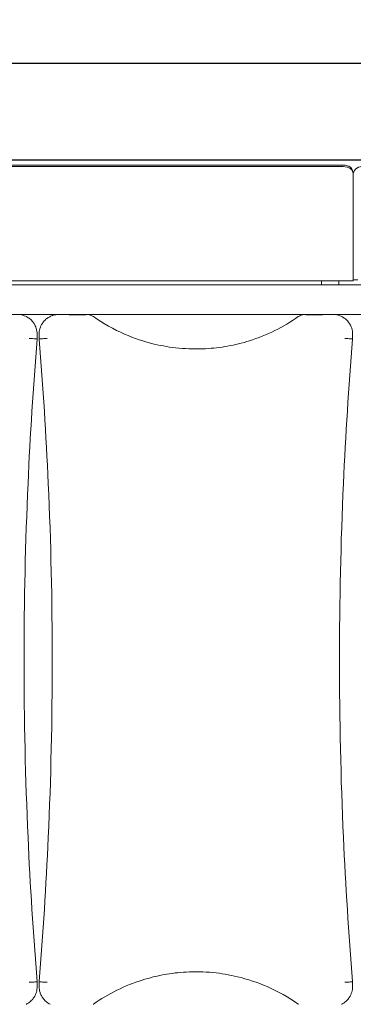
# Model space of a CAD drawing. Units: millimetres. Extents: x 0 to 4200, y 0 to 2970.
# Drawn here: x 1589 to 1927, y 574 to 1574 of the extents above; entities that cross this region are included whole.
import ezdxf

# ---------------------------------------------------------------- set-up
doc = ezdxf.new("R2010")
doc.units = ezdxf.units.MM
doc.header["$LTSCALE"] = 10
doc.layers.add('Dimensions(ISO)', color=1, linetype='Continuous', lineweight=25, true_color=0xff0000)
doc.layers.add('Visible Edges(ISO)', color=7, linetype='Continuous', lineweight=20, true_color=0x262659)
doc.styles.add('Ropox', font='arial.ttf')
doc.dimstyles.new('Ropox', dxfattribs={"dimscale": 10, "dimtxt": 3.5, "dimasz": 2.5, "dimexe": 3.175, "dimexo": 1, "dimgap": 0.762, "dimtad": 1, "dimdec": 0, "dimlfac": 0.1, "dimrnd": 1e-08, "dimtxsty": 'Ropox', "dimcen": 0.09, "dimdle": 10, "dimclrd": 1, "dimclre": 1, "dimclrt": 1, "dimadec": 1, "dimazin": 2, "dimtfac": 1, "dimtmove": 0, "dimatfit": 3, "dimfxl": 1, "dimtolj": 1, "dimtzin": 0, "dimlwd": 25, "dimlwe": 25, "dimarcsym": 0})

# ---------------------------------------------------------------- blocks, each defined once
blk = doc.blocks.new('*D8')
at = {"layer": 'Defpoints', "color": 0, "linetype": 'Continuous', "transparency": 16777216}
for p in [(3297.06, 1529.57), (1195.06, 1218.43), (3297.06, 1218.43)]:
    blk.add_point(p, dxfattribs=at)
at = {"layer": 'Dimensions(ISO)', "color": 1, "linetype": 'Continuous', "lineweight": 25, "transparency": 16777216}
for p, q in [((1195.06, 1228.43), (1195.06, 1561.32)), ((3297.06, 1228.43), (3297.06, 1561.32)), ((1220.06, 1529.57), (3272.06, 1529.57))]:
    blk.add_line(p, q, dxfattribs=at)
at = {"layer": 'Dimensions(ISO)', "color": 1, "linetype": 'Continuous', "transparency": 16777216}
for points in [[(1220.06, 1533.74), (1220.06, 1525.41), (1195.06, 1529.57)], [(3272.06, 1533.74), (3272.06, 1525.41), (3297.06, 1529.57)]]:
    blk.add_solid(points, dxfattribs=at)
at = {"layer": 'Dimensions(ISO)', "color": 1, "linetype": 'Continuous', "lineweight": 25, "transparency": 16777216, "insert": (2174.97, 1572.93), "char_height": 35, "attachment_point": 1, "style": 'Ropox'}
blk.add_mtext('\\A1;210cm', dxfattribs=at)
blk = doc.blocks.new('*D9')
at = {"layer": 'Defpoints', "color": 0, "linetype": 'Continuous', "transparency": 16777216}
for p in [(1135.61, 1430.89), (1960.03, 1430.89), (1281.06, 1304.43)]:
    blk.add_point(p, dxfattribs=at)
at = {"layer": 'Dimensions(ISO)', "color": 1, "linetype": 'Continuous', "lineweight": 25, "transparency": 16777216}
for p, q in [((1950.03, 1430.89), (1103.86, 1430.89)), ((1135.61, 1329.43), (1135.61, 1405.89)), ((1271.06, 1304.43), (1103.86, 1304.43))]:
    blk.add_line(p, q, dxfattribs=at)
at = {"layer": 'Dimensions(ISO)', "color": 1, "linetype": 'Continuous', "transparency": 16777216}
for points in [[(1131.44, 1405.89), (1139.78, 1405.89), (1135.61, 1430.89)], [(1131.44, 1329.43), (1139.78, 1329.43), (1135.61, 1304.43)]]:
    blk.add_solid(points, dxfattribs=at)
at = {"layer": 'Dimensions(ISO)', "color": 1, "linetype": 'Continuous', "lineweight": 25, "transparency": 16777216, "insert": (1092.23, 1311.56), "char_height": 35, "attachment_point": 1, "rotation": 90, "style": 'Ropox'}
blk.add_mtext('\\A1;13cm', dxfattribs=at)

msp = doc.modelspace()

# ---------------------------------------------------------------- linework, layer by layer
at = {"layer": 'Visible Edges(ISO)'}
for p, q in [((1917.06, 1425.96), (1291.06, 1425.96)), ((1291.06, 1424.54), (1917.06, 1424.54)), ((1927.06, 1418.89), (1927.06, 1417.47)), ((1927.06, 1417.47), (1927.06, 1410.4)), ((1927.06, 1410.4), (1927.06, 1322.04)), ((1927.06, 1308.54), (1927.06, 1322.04)), ((1927.06, 1309.54), (1932.06, 1309.54)), ((1927.06, 1308.54), (1281.06, 1308.54)), ((3211.06, 1304.43), (1281.06, 1304.43)), ((1895.06, 1304.43), (1895.06, 1308.54)), ((1912.56, 1304.43), (1912.56, 1308.54)), ((1306.06, 1274.43), (3186.06, 1274.43)), ((1654.56, 1274.11), (1640.56, 1274.11)), ((1894.56, 1274.11), (1880.56, 1274.11)), ((1606.56, 1254.43), (1606.56, 1249.43)), ((1606.56, 1249.43), (1606.56, 1249.43)), ((1608.56, 1249.43), (1608.56, 1254.43)), ((1608.56, 1249.43), (1608.56, 1249.43)), ((1926.56, 1254.43), (1926.56, 1249.43)), ((1926.56, 1249.43), (1926.56, 1249.43)), ((1606.56, 597.43), (1606.56, 597.43)), ((1606.56, 597.43), (1606.56, 592.43)), ((1608.56, 592.43), (1608.56, 597.43)), ((1608.56, 597.43), (1608.56, 597.43)), ((1926.56, 597.43), (1926.56, 597.43)), ((1926.56, 597.43), (1926.56, 592.43))]:
    msp.add_line(p, q, dxfattribs=at)
msp.add_arc((1936.06, 1415.54), 9, 90, 180, dxfattribs=at)
for centre in [(1917.06, 1418.89), (1917.06, 1417.47)]:
    msp.add_ellipse(centre, major_axis=(10, 0), ratio=0.707107, start_param=0, end_param=1.570796, dxfattribs=at)
for points, knots in [([(1606.56, 1254.43), (1606.56, 1256.43), (1606.25, 1258.46), (1605.3, 1261.51), (1604.85, 1262.6), (1603.76, 1264.7), (1603.12, 1265.71), (1601.89, 1267.3), (1601.35, 1267.91), (1599.8, 1269.48), (1598.7, 1270.39), (1595.83, 1272.26), (1593.99, 1273.11), (1590.28, 1274.17), (1588.42, 1274.43), (1586.56, 1274.43)], [-1.876121, -1.876121, -1.876121, -1.876121, -1.5157, -1.5157, -1.303988, -1.303988, -1.092276, -1.092276, -0.945977, -0.945977, -0.694053, -0.694053, -0.334438, -0.334438, 0, 0, 0, 0]), ([(1628.56, 1274.43), (1626.56, 1274.43), (1624.54, 1274.13), (1621.49, 1273.18), (1620.4, 1272.73), (1618.3, 1271.64), (1617.3, 1271), (1615.71, 1269.78), (1615.1, 1269.25), (1613.52, 1267.7), (1612.63, 1266.6), (1610.75, 1263.75), (1609.9, 1261.92), (1608.82, 1258.19), (1608.56, 1256.31), (1608.56, 1254.43)], [-1.876139, -1.876139, -1.876139, -1.876139, -1.51683, -1.51683, -1.305533, -1.305533, -1.094236, -1.094236, -0.948071, -0.948071, -0.696956, -0.696956, -0.338278, -0.338278, 0, 0, 0, 0]), ([(1638.56, 1274.43), (1638.57, 1274.43), (1638.57, 1274.43), (1638.62, 1274.42), (1638.72, 1274.39), (1639, 1274.32), (1639.17, 1274.27), (1639.54, 1274.2), (1639.74, 1274.16), (1640.15, 1274.12), (1640.35, 1274.11), (1640.56, 1274.11)], [-0.3241024, -0.3241024, -0.3241024, -0.3241024, -0.3094935, -0.3094935, -0.212269, -0.212269, -0.1302556, -0.1302556, -0.0622516, -0.0622516, 0, 0, 0, 0]), ([(1654.56, 1274.11), (1654.69, 1274.11), (1654.82, 1274.11), (1655.07, 1274.13), (1655.2, 1274.14), (1655.55, 1274.19), (1655.76, 1274.23), (1656.14, 1274.32), (1656.3, 1274.37), (1656.49, 1274.42), (1656.53, 1274.43), (1656.55, 1274.43)], [-1.4736528, -1.4736528, -1.4736528, -1.4736528, -1.4344188, -1.4344188, -1.3943089, -1.3943089, -1.3129353, -1.3129353, -1.2154549, -1.2154549, -1.1451553, -1.1451553, -1.1451553, -1.1451553]), ([(1663.59, 1272.26), (1662.61, 1272.94), (1661.51, 1273.49), (1659.19, 1274.24), (1657.94, 1274.43), (1656.7, 1274.43)], [-0.2437289, -0.2437289, -0.2437289, -0.2437289, -0.1237701, -0.1237701, 0, 0, 0, 0]), ([(1871.52, 1272.26), (1863.97, 1266.96), (1855.97, 1262.21), (1839.32, 1254), (1830.68, 1250.54), (1814.67, 1245.5), (1807.29, 1243.68), (1792.37, 1240.98), (1784.85, 1240.1), (1768.25, 1239.21), (1759.2, 1239.4), (1741.84, 1241.07), (1733.53, 1242.46), (1715.09, 1246.88), (1704.97, 1250.26), (1684.17, 1259.32), (1673.5, 1265.3), (1663.59, 1272.26)], [0, 0, 0, 0, 2.890263, 2.890263, 5.780527, 5.780527, 8.149712, 8.149712, 10.518898, 10.518898, 13.347262, 13.347262, 15.972977, 15.972977, 19.288622, 19.288622, 23.081837, 23.081837, 23.081837, 23.081837]), ([(1878.41, 1274.43), (1877.22, 1274.43), (1876, 1274.25), (1873.68, 1273.53), (1872.54, 1272.97), (1871.52, 1272.26)], [-0.2437289, -0.2437289, -0.2437289, -0.2437289, -0.1239594, -0.1239594, 0, 0, 0, 0]), ([(1878.56, 1274.43), (1878.57, 1274.43), (1878.57, 1274.43), (1878.62, 1274.42), (1878.72, 1274.39), (1879, 1274.32), (1879.17, 1274.27), (1879.54, 1274.2), (1879.74, 1274.16), (1880.15, 1274.12), (1880.35, 1274.11), (1880.56, 1274.11)], [-0.3241024, -0.3241024, -0.3241024, -0.3241024, -0.3094935, -0.3094935, -0.212269, -0.212269, -0.1302556, -0.1302556, -0.0622516, -0.0622516, 0, 0, 0, 0]), ([(1894.56, 1274.11), (1894.69, 1274.11), (1894.82, 1274.11), (1895.07, 1274.13), (1895.2, 1274.14), (1895.55, 1274.19), (1895.76, 1274.23), (1896.14, 1274.32), (1896.3, 1274.37), (1896.49, 1274.42), (1896.53, 1274.43), (1896.55, 1274.43)], [-1.4736528, -1.4736528, -1.4736528, -1.4736528, -1.4344188, -1.4344188, -1.3943089, -1.3943089, -1.3129353, -1.3129353, -1.2154549, -1.2154549, -1.1451553, -1.1451553, -1.1451553, -1.1451553]), ([(1926.56, 1254.43), (1926.56, 1256.43), (1926.25, 1258.46), (1925.3, 1261.51), (1924.85, 1262.6), (1923.76, 1264.7), (1923.12, 1265.71), (1921.89, 1267.3), (1921.35, 1267.91), (1919.8, 1269.48), (1918.7, 1270.39), (1915.83, 1272.26), (1913.99, 1273.11), (1910.28, 1274.17), (1908.42, 1274.43), (1906.56, 1274.43)], [-1.876121, -1.876121, -1.876121, -1.876121, -1.5157, -1.5157, -1.303988, -1.303988, -1.092276, -1.092276, -0.945977, -0.945977, -0.694053, -0.694053, -0.334438, -0.334438, 0, 0, 0, 0]), ([(1606.56, 597.43), (1602.57, 646.14), (1599.48, 694.95), (1594.6, 803.65), (1593.25, 863.56), (1593.25, 923.43), (1593.25, 983.3), (1594.6, 1043.21), (1599.48, 1151.91), (1602.57, 1200.73), (1606.56, 1249.43)], [3.29783, 3.29783, 3.29783, 3.29783, 17.996901, 17.996901, 35.993803, 35.993803, 35.993803, 53.990704, 53.990704, 68.689775, 68.689775, 68.689775, 68.689775]), ([(1598.56, 1250.08), (1598.56, 1250.08), (1598.57, 1250.08), (1599.11, 1250.06), (1599.64, 1250.04), (1600.69, 1249.99), (1601.2, 1249.96), (1602.65, 1249.87), (1603.52, 1249.82), (1604.99, 1249.69), (1605.56, 1249.64), (1606.35, 1249.52), (1606.56, 1249.47), (1606.56, 1249.43)], [-1.260353, -1.260353, -1.260353, -1.260353, -1.25906, -1.25906, -1.098206, -1.098206, -0.937362, -0.937362, -0.624682, -0.624682, -0.312273, -0.312273, 0, 0, 0, 0]), ([(1616.56, 1250.08), (1616.55, 1250.08), (1616.55, 1250.08), (1616.01, 1250.06), (1615.47, 1250.04), (1614.42, 1249.99), (1613.91, 1249.96), (1612.46, 1249.87), (1611.59, 1249.82), (1610.13, 1249.69), (1609.55, 1249.64), (1608.76, 1249.52), (1608.56, 1249.47), (1608.56, 1249.43)], [-0.001293, -0.001293, -0.001293, -0.001293, 0, 0, 0.160859, 0.160859, 0.321708, 0.321708, 0.634397, 0.634397, 0.946816, 0.946816, 1.259098, 1.259098, 1.259098, 1.259098]), ([(1608.56, 1249.43), (1612.54, 1200.73), (1615.63, 1151.91), (1620.52, 1043.21), (1621.86, 983.3), (1621.86, 923.43), (1621.86, 863.56), (1620.52, 803.65), (1615.63, 694.95), (1612.54, 646.14), (1608.56, 597.43)], [3.29783, 3.29783, 3.29783, 3.29783, 17.996901, 17.996901, 35.993803, 35.993803, 35.993803, 53.990704, 53.990704, 68.689775, 68.689775, 68.689775, 68.689775]), ([(1926.56, 597.43), (1922.57, 646.14), (1919.48, 694.95), (1914.6, 803.65), (1913.25, 863.56), (1913.25, 923.43), (1913.25, 983.3), (1914.6, 1043.21), (1919.48, 1151.91), (1922.57, 1200.73), (1926.56, 1249.43)], [3.29783, 3.29783, 3.29783, 3.29783, 17.996901, 17.996901, 35.993803, 35.993803, 35.993803, 53.990704, 53.990704, 68.689775, 68.689775, 68.689775, 68.689775]), ([(1918.56, 1250.08), (1918.56, 1250.08), (1918.57, 1250.08), (1919.11, 1250.06), (1919.64, 1250.04), (1920.69, 1249.99), (1921.2, 1249.96), (1922.65, 1249.87), (1923.52, 1249.82), (1924.99, 1249.69), (1925.56, 1249.64), (1926.35, 1249.52), (1926.56, 1249.47), (1926.56, 1249.43)], [-1.260353, -1.260353, -1.260353, -1.260353, -1.25906, -1.25906, -1.098206, -1.098206, -0.937362, -0.937362, -0.624682, -0.624682, -0.312273, -0.312273, 0, 0, 0, 0]), ([(1663.59, 574.61), (1671.14, 579.9), (1679.15, 584.65), (1695.79, 592.86), (1704.43, 596.32), (1720.45, 601.36), (1727.83, 603.18), (1742.74, 605.88), (1750.27, 606.76), (1766.86, 607.66), (1775.92, 607.46), (1793.27, 605.79), (1801.58, 604.4), (1820.03, 599.98), (1830.14, 596.6), (1850.95, 587.54), (1861.61, 581.56), (1871.52, 574.61)], [0, 0, 0, 0, 2.890263, 2.890263, 5.780527, 5.780527, 8.149712, 8.149712, 10.518898, 10.518898, 13.347262, 13.347262, 15.972977, 15.972977, 19.288622, 19.288622, 23.081837, 23.081837, 23.081837, 23.081837]), ([(1595.28, 574.43), (1595.44, 574.51), (1595.6, 574.59), (1596.81, 575.22), (1597.82, 575.86), (1599.4, 577.08), (1600.02, 577.62), (1601.59, 579.17), (1602.49, 580.26), (1604.37, 583.11), (1605.21, 584.95), (1606.29, 588.67), (1606.56, 590.55), (1606.56, 592.43)], [-1.338015, -1.338015, -1.338015, -1.338015, -1.305533, -1.305533, -1.094236, -1.094236, -0.948071, -0.948071, -0.696956, -0.696956, -0.338278, -0.338278, 0, 0, 0, 0]), ([(1598.56, 596.78), (1598.56, 596.78), (1598.57, 596.78), (1599.11, 596.8), (1599.64, 596.82), (1600.69, 596.88), (1601.2, 596.9), (1602.65, 596.99), (1603.52, 597.05), (1604.99, 597.17), (1605.56, 597.23), (1606.35, 597.34), (1606.56, 597.39), (1606.56, 597.43)], [-0.001293, -0.001293, -0.001293, -0.001293, 0, 0, 0.160859, 0.160859, 0.321708, 0.321708, 0.634397, 0.634397, 0.946816, 0.946816, 1.259098, 1.259098, 1.259098, 1.259098]), ([(1616.56, 596.78), (1616.55, 596.78), (1616.55, 596.78), (1616.01, 596.8), (1615.47, 596.82), (1614.42, 596.88), (1613.91, 596.9), (1612.46, 596.99), (1611.59, 597.05), (1610.13, 597.17), (1609.55, 597.23), (1608.76, 597.34), (1608.56, 597.39), (1608.56, 597.43)], [-1.260353, -1.260353, -1.260353, -1.260353, -1.25906, -1.25906, -1.098206, -1.098206, -0.937362, -0.937362, -0.624682, -0.624682, -0.312273, -0.312273, 0, 0, 0, 0]), ([(1608.56, 592.43), (1608.56, 590.43), (1608.86, 588.4), (1609.82, 585.35), (1610.26, 584.26), (1611.36, 582.16), (1612, 581.15), (1613.22, 579.57), (1613.76, 578.95), (1615.32, 577.38), (1616.41, 576.48), (1618.32, 575.23), (1619.07, 574.81), (1619.84, 574.43)], [-1.876121, -1.876121, -1.876121, -1.876121, -1.5157, -1.5157, -1.303988, -1.303988, -1.092276, -1.092276, -0.945977, -0.945977, -0.694053, -0.694053, -0.540326, -0.540326, -0.540326, -0.540326]), ([(1915.28, 574.43), (1915.44, 574.51), (1915.6, 574.59), (1916.81, 575.22), (1917.82, 575.86), (1919.4, 577.08), (1920.02, 577.62), (1921.59, 579.17), (1922.49, 580.26), (1924.37, 583.11), (1925.21, 584.95), (1926.29, 588.67), (1926.56, 590.55), (1926.56, 592.43)], [-1.338015, -1.338015, -1.338015, -1.338015, -1.305533, -1.305533, -1.094236, -1.094236, -0.948071, -0.948071, -0.696956, -0.696956, -0.338278, -0.338278, 0, 0, 0, 0]), ([(1918.56, 596.78), (1918.56, 596.78), (1918.57, 596.78), (1919.11, 596.8), (1919.64, 596.82), (1920.69, 596.88), (1921.2, 596.9), (1922.65, 596.99), (1923.52, 597.05), (1924.99, 597.17), (1925.56, 597.23), (1926.35, 597.34), (1926.56, 597.39), (1926.56, 597.43)], [-0.001293, -0.001293, -0.001293, -0.001293, 0, 0, 0.160859, 0.160859, 0.321708, 0.321708, 0.634397, 0.634397, 0.946816, 0.946816, 1.259098, 1.259098, 1.259098, 1.259098])]:
    msp.add_open_spline(points, degree=3, knots=knots, dxfattribs=at)
for points in [[(1663.33, 574.43), (1663.42, 574.49), (1663.51, 574.55), (1663.59, 574.61)], [(1871.52, 574.61), (1871.61, 574.55), (1871.69, 574.49), (1871.78, 574.43)]]:
    msp.add_open_spline(points, degree=3, dxfattribs=at)

# ---------------------------------------------------------------- dimensions: what is measured, and where the dimension line sits
at = {"layer": 'Dimensions(ISO)', "color": 1, "linetype": 'Continuous', "lineweight": 25, "true_color": 0xff0000}
for base, p1, p2, angle, picture, middle in [((3297.06, 1529.57), (1195.06, 1218.43), (3297.06, 1218.43), 180, '*D8', (2246.06, 1529.57)), ((1135.61, 1430.89), (1281.06, 1304.43), (1960.03, 1430.89), 90, '*D9', (1135.61, 1367.11))]:
    dim = msp.add_linear_dim(base=base, p1=p1, p2=p2, angle=angle, text='<>cm', dimstyle='Ropox', override={"dimgap": 0.762, "dimdec": 0, "dimlfac": 0.1, "dimtol": 0, "dimlim": 0, "dimtp": 0, "dimtm": 0, "dimtdec": 2, "dimtofl": 0, "dimatfit": 1}, dxfattribs=at)
    dim.commit()
    dim.dimension.update_dxf_attribs({"geometry": picture, "text_midpoint": middle, "dimtype": 160})

doc.saveas('drawing.dxf')
